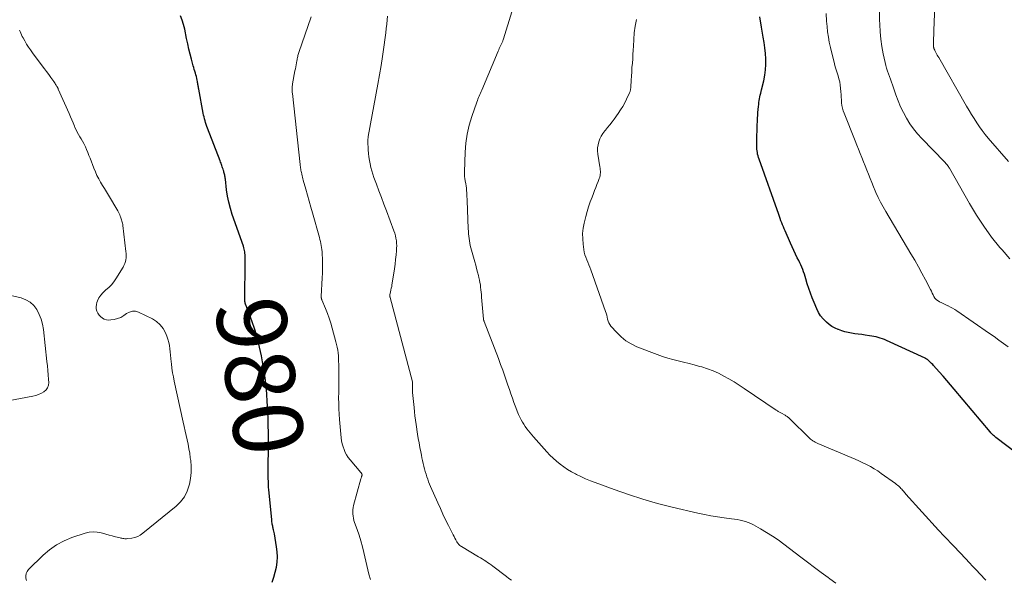
# Model space of a CAD drawing. Units: feet. Extents: x 2020000 to 2025025, y 520000 to 525000.
# Drawn here: x 2020866 to 2021149, y 522770 to 522931 of the extents above; entities that cross this region are included whole.
import ezdxf
from ezdxf.enums import TextEntityAlignment as Align

# ---------------------------------------------------------------- set-up
doc = ezdxf.new("R2010")
doc.units = ezdxf.units.FT
doc.header["$LTSCALE"] = 100
doc.header["$MEASUREMENT"] = 0
for name, color, linetype, lineweight in [('CONTOUR INDEX', 32, 'Continuous', 25), ('CONTOUR INDEX LABEL', 7, 'Continuous', 15), ('CONTOUR INTERMEDIATE', 40, 'Continuous', 15)]:
    doc.layers.add(name, color=color, linetype=linetype, lineweight=lineweight)
doc.styles.add('slant', font='romans.shx', dxfattribs={"oblique": 14.999978})

msp = doc.modelspace()

# ---------------------------------------------------------------- linework, layer by layer
at = {"layer": 'CONTOUR INDEX', "flags": 128}
for points, elevation in [([(2020938.57, 522769.64), (2020939.09, 522771.04), (2020939.5, 522772.47), (2020939.84, 522773.92), (2020940.04, 522775.39), (2020940.14, 522776.86), (2020940.07, 522778.33), (2020939.9, 522779.81), (2020939.26, 522783.49), (2020939.19, 522783.86), (2020939.12, 522784.24), (2020939.03, 522784.61), (2020938.94, 522784.98), (2020938.9, 522785.14), (2020938.82, 522785.43), (2020938.76, 522785.72), (2020938.69, 522786.02), (2020938.63, 522786.32), (2020938.58, 522786.61), (2020938.54, 522786.91), (2020938.5, 522787.21), (2020938.47, 522787.51), (2020937.73, 522795.29), (2020937.66, 522796.11), (2020937.6, 522796.94), (2020937.55, 522797.76), (2020937.51, 522798.58), (2020937.49, 522799.41), (2020937.47, 522800.23), (2020937.46, 522801.06), (2020937.46, 522801.88), (2020937.52, 522809.06), (2020937.53, 522810.9), (2020937.52, 522812.73), (2020937.49, 522814.57), (2020937.45, 522816.41), (2020937.44, 522816.75), (2020937.38, 522818.41), (2020937.31, 522820.08), (2020937.21, 522821.74), (2020937.1, 522823.4), (2020936.96, 522825.06), (2020936.78, 522826.71), (2020936.56, 522828.36), (2020936.3, 522830.01), (2020935.51, 522834.62), (2020934.99, 522837.18), (2020934.38, 522839.72), (2020933.63, 522842.21), (2020932.78, 522844.68), (2020931.04, 522849.29), (2020930.99, 522849.44), (2020930.94, 522849.58), (2020930.89, 522849.73), (2020930.84, 522849.88), (2020930.8, 522850.02), (2020930.77, 522850.17), (2020930.75, 522850.32), (2020930.74, 522850.48), (2020930.72, 522851.45), (2020930.71, 522852.08), (2020930.71, 522852.72), (2020930.71, 522853.36), (2020930.72, 522854), (2020930.82, 522858.4), (2020930.84, 522859.29), (2020930.85, 522860.17), (2020930.86, 522861.05), (2020930.86, 522861.94), (2020930.87, 522862.88), (2020930.86, 522863.29), (2020930.84, 522863.7), (2020930.79, 522864.11), (2020930.73, 522864.52), (2020930.66, 522864.92), (2020930.56, 522865.32), (2020930.45, 522865.72), (2020930.33, 522866.11), (2020927.15, 522875.25), (2020926.61, 522877), (2020926.15, 522878.76), (2020925.8, 522880.55), (2020925.52, 522882.36), (2020925.17, 522885.44), (2020925.13, 522885.72), (2020925.09, 522886.01), (2020925.03, 522886.29), (2020924.98, 522886.57), (2020924.91, 522886.86), (2020924.84, 522887.13), (2020924.76, 522887.41), (2020924.68, 522887.69), (2020924.59, 522887.94), (2020924.48, 522888.28), (2020924.37, 522888.63), (2020924.26, 522888.97), (2020924.14, 522889.31), (2020924.03, 522889.64), (2020923.91, 522889.98), (2020923.78, 522890.32), (2020923.66, 522890.65), (2020920.04, 522900.04), (2020919.84, 522900.57), (2020919.65, 522901.11), (2020919.48, 522901.65), (2020919.31, 522902.19), (2020919.17, 522902.73), (2020919.03, 522903.28), (2020918.9, 522903.83), (2020918.79, 522904.39), (2020917.51, 522911.29), (2020917.46, 522911.56), (2020917.41, 522911.82), (2020917.36, 522912.09), (2020917.31, 522912.35), (2020917.27, 522912.62), (2020917.22, 522912.88), (2020917.17, 522913.15), (2020917.12, 522913.42), (2020917.03, 522913.87), (2020916.93, 522914.37), (2020916.81, 522914.86), (2020916.69, 522915.34), (2020916.55, 522915.83), (2020916.53, 522915.89), (2020916.38, 522916.41), (2020916.23, 522916.92), (2020916.08, 522917.44), (2020915.94, 522917.95), (2020915.41, 522919.86), (2020915.02, 522921.33), (2020914.65, 522922.8), (2020914.32, 522924.29), (2020914.01, 522925.78), (2020913.48, 522928.54), (2020913.16, 522929.84), (2020912.77, 522931.12), (2020912.26, 522932.36)], 980), ([(2021164.03, 522797.99), (2021146.64, 522811.22), (2021146.42, 522811.39), (2021146.21, 522811.57), (2021146, 522811.76), (2021145.8, 522811.95), (2021145.6, 522812.15), (2021145.41, 522812.35), (2021145.22, 522812.56), (2021145.04, 522812.77), (2021134.66, 522825.03), (2021133.6, 522826.29), (2021132.53, 522827.54), (2021131.45, 522828.78), (2021130.37, 522830.03), (2021128.74, 522831.89), (2021128.47, 522832.19), (2021128.18, 522832.49), (2021127.89, 522832.77), (2021127.59, 522833.04), (2021127.17, 522833.4), (2021127.07, 522833.48), (2021126.97, 522833.56), (2021126.86, 522833.64), (2021126.75, 522833.71), (2021126.64, 522833.78), (2021126.52, 522833.84), (2021126.41, 522833.9), (2021126.29, 522833.96), (2021115.19, 522839.07), (2021114.61, 522839.32), (2021114.02, 522839.55), (2021113.42, 522839.75), (2021112.81, 522839.93), (2021112.19, 522840.08), (2021111.57, 522840.22), (2021110.95, 522840.33), (2021110.32, 522840.43), (2021109.02, 522840.6), (2021108.06, 522840.74), (2021107.09, 522840.87), (2021106.12, 522841.01), (2021105.16, 522841.16), (2021104.2, 522841.34), (2021103.25, 522841.56), (2021102.32, 522841.85), (2021101.4, 522842.17), (2021101.33, 522842.2), (2021100.41, 522842.62), (2021099.53, 522843.1), (2021098.71, 522843.68), (2021097.93, 522844.32), (2021097.75, 522844.49), (2021096.98, 522845.3), (2021096.27, 522846.17), (2021095.68, 522847.12), (2021095.17, 522848.13), (2021094.39, 522849.93), (2021093.84, 522851.27), (2021093.32, 522852.62), (2021092.86, 522853.99), (2021092.43, 522855.37), (2021092.02, 522856.8), (2021091.82, 522857.48), (2021091.6, 522858.14), (2021091.37, 522858.8), (2021091.12, 522859.46), (2021090.85, 522860.1), (2021090.57, 522860.75), (2021090.27, 522861.38), (2021089.96, 522862.01), (2021089.54, 522862.82), (2021089.03, 522863.86), (2021088.53, 522864.9), (2021088.05, 522865.95), (2021087.58, 522867), (2021086.04, 522870.54), (2021085.79, 522871.12), (2021085.55, 522871.7), (2021085.32, 522872.29), (2021085.09, 522872.89), (2021084.87, 522873.48), (2021084.66, 522874.08), (2021084.44, 522874.67), (2021084.23, 522875.27), (2021078.56, 522891.13), (2021078.41, 522891.6), (2021078.27, 522892.07), (2021078.16, 522892.54), (2021078.07, 522893.03), (2021078, 522893.51), (2021077.94, 522894), (2021077.92, 522894.49), (2021077.91, 522894.98), (2021077.91, 522895.07), (2021077.92, 522895.6), (2021077.93, 522896.14), (2021077.95, 522896.68), (2021077.96, 522897.21), (2021078.15, 522902.91), (2021078.19, 522903.75), (2021078.24, 522904.6), (2021078.31, 522905.44), (2021078.4, 522906.28), (2021078.46, 522906.9), (2021078.53, 522907.43), (2021078.61, 522907.96), (2021078.71, 522908.49), (2021078.82, 522909.02), (2021078.93, 522909.54), (2021079.05, 522910.07), (2021079.17, 522910.59), (2021079.3, 522911.11), (2021079.91, 522913.7), (2021080.21, 522915.25), (2021080.43, 522916.81), (2021080.51, 522918.37), (2021080.51, 522919.95), (2021080.4, 522921.53), (2021080.26, 522923.1), (2021080.04, 522924.67), (2021079.78, 522926.23), (2021079.23, 522929.09), (2021078.76, 522932.09)], 1000)]:
    msp.add_lwpolyline(points, dxfattribs=dict(at, elevation=elevation))
at = {"layer": 'CONTOUR INTERMEDIATE', "flags": 128}
for points, elevation in [([(2021150.28, 522890.47), (2021144.46, 522897.19), (2021143.58, 522898.26), (2021142.72, 522899.35), (2021141.91, 522900.48), (2021141.13, 522901.62), (2021140.38, 522902.79), (2021139.64, 522903.97), (2021138.93, 522905.16), (2021138.23, 522906.36), (2021130.21, 522920.33), (2021130, 522920.7), (2021129.8, 522921.07), (2021129.59, 522921.44), (2021129.4, 522921.81), (2021129.09, 522922.39), (2021129.05, 522922.48), (2021129.01, 522922.56), (2021128.97, 522922.65), (2021128.93, 522922.73), (2021128.87, 522922.87), (2021128.86, 522922.89), (2021128.85, 522922.91), (2021128.85, 522922.93), (2021128.84, 522922.95), (2021128.81, 522923.02), (2021128.8, 522923.04), (2021128.8, 522923.06), (2021128.79, 522923.08), (2021128.79, 522923.1), (2021128.76, 522923.26), (2021128.74, 522923.36), (2021128.72, 522923.46), (2021128.71, 522923.56), (2021128.71, 522923.66), (2021128.71, 522923.7), (2021128.71, 522923.82), (2021128.71, 522923.94), (2021128.71, 522924.06), (2021128.71, 522924.18), (2021128.73, 522925.33), (2021128.75, 522926.02), (2021128.76, 522926.72), (2021128.79, 522927.41), (2021128.81, 522928.11), (2021129.58, 522947.46)], 1012), ([(2020966.84, 522770.36), (2020966.41, 522771.96), (2020964.98, 522778.15), (2020964.56, 522779.81), (2020964.1, 522781.47), (2020963.59, 522783.1), (2020963.04, 522784.73), (2020962.3, 522786.79), (2020962.12, 522787.38), (2020961.96, 522787.98), (2020961.86, 522788.59), (2020961.79, 522789.21), (2020961.78, 522789.83), (2020961.81, 522790.44), (2020961.9, 522791.05), (2020962.03, 522791.66), (2020964.1, 522799.33), (2020964.15, 522799.48), (2020964.2, 522799.64), (2020964.26, 522799.79), (2020964.32, 522799.94), (2020964.37, 522800.08), (2020964.4, 522800.16), (2020964.43, 522800.25), (2020964.44, 522800.34), (2020964.45, 522800.43), (2020964.45, 522800.52), (2020964.43, 522800.6), (2020964.4, 522800.69), (2020964.37, 522800.77), (2020964.31, 522800.87), (2020964.26, 522800.95), (2020964.2, 522801.03), (2020964.13, 522801.1), (2020961.02, 522804.76), (2020960.49, 522805.44), (2020960.01, 522806.16), (2020959.61, 522806.91), (2020959.26, 522807.7), (2020958.98, 522808.52), (2020958.74, 522809.35), (2020958.58, 522810.2), (2020958.46, 522811.05), (2020957.98, 522816.32), (2020957.86, 522817.87), (2020957.77, 522819.43), (2020957.73, 522820.98), (2020957.72, 522822.54), (2020957.73, 522824.09), (2020957.74, 522825.65), (2020957.74, 522827.21), (2020957.74, 522828.77), (2020957.74, 522832.23), (2020957.72, 522833.05), (2020957.69, 522833.87), (2020957.63, 522834.68), (2020957.55, 522835.5), (2020957.44, 522836.31), (2020957.31, 522837.11), (2020957.14, 522837.91), (2020956.94, 522838.71), (2020955.89, 522842.59), (2020955.48, 522844.02), (2020955.02, 522845.44), (2020954.51, 522846.83), (2020953.96, 522848.22), (2020952.9, 522850.74), (2020952.86, 522850.85), (2020952.82, 522850.97), (2020952.79, 522851.09), (2020952.76, 522851.2), (2020952.74, 522851.32), (2020952.73, 522851.44), (2020952.72, 522851.56), (2020952.73, 522851.68), (2020953, 522857.01), (2020953.06, 522858.37), (2020953.09, 522859.73), (2020953.08, 522861.09), (2020953.05, 522862.45), (2020952.99, 522863.97), (2020952.96, 522864.57), (2020952.91, 522865.16), (2020952.82, 522865.75), (2020952.72, 522866.33), (2020952.6, 522866.92), (2020952.47, 522867.5), (2020952.33, 522868.08), (2020952.17, 522868.65), (2020950.16, 522875.69), (2020949.68, 522877.4), (2020949.2, 522879.11), (2020948.72, 522880.82), (2020948.25, 522882.53), (2020947.55, 522885.12), (2020947.44, 522885.54), (2020947.33, 522885.96), (2020947.23, 522886.38), (2020947.13, 522886.8), (2020947.09, 522886.98), (2020947.02, 522887.31), (2020946.95, 522887.65), (2020946.89, 522887.98), (2020946.84, 522888.31), (2020946.79, 522888.65), (2020946.74, 522888.98), (2020946.7, 522889.32), (2020946.66, 522889.65), (2020944.41, 522909.97), (2020944.37, 522910.32), (2020944.35, 522910.68), (2020944.34, 522911.03), (2020944.34, 522911.39), (2020944.35, 522911.74), (2020944.38, 522912.1), (2020944.42, 522912.45), (2020944.48, 522912.8), (2020945.17, 522916.56), (2020945.28, 522917.14), (2020945.38, 522917.71), (2020945.49, 522918.29), (2020945.59, 522918.86), (2020945.69, 522919.39), (2020945.75, 522919.7), (2020945.81, 522920.01), (2020945.88, 522920.32), (2020945.95, 522920.62), (2020946.03, 522920.93), (2020946.12, 522921.23), (2020946.21, 522921.53), (2020946.31, 522921.83), (2020949.79, 522932.09)], 984), ([(2021007.4, 522770.16), (2021006.67, 522770.69), (2021005.96, 522771.22), (2021002.02, 522774.22), (2021001.53, 522774.58), (2021001.03, 522774.94), (2021000.53, 522775.29), (2021000.02, 522775.63), (2020999.5, 522775.97), (2020998.99, 522776.3), (2020998.46, 522776.62), (2020997.94, 522776.94), (2020993.03, 522779.86), (2020992.81, 522780), (2020992.6, 522780.16), (2020992.4, 522780.34), (2020992.21, 522780.53), (2020992.04, 522780.74), (2020991.88, 522780.95), (2020991.73, 522781.17), (2020991.6, 522781.4), (2020991.37, 522781.83), (2020991.13, 522782.28), (2020990.9, 522782.73), (2020990.67, 522783.18), (2020990.44, 522783.63), (2020989.28, 522785.93), (2020988.48, 522787.53), (2020987.7, 522789.15), (2020986.95, 522790.77), (2020986.21, 522792.41), (2020984.16, 522797.06), (2020983.86, 522797.77), (2020983.58, 522798.48), (2020983.32, 522799.2), (2020983.07, 522799.93), (2020982.84, 522800.67), (2020982.62, 522801.4), (2020982.42, 522802.15), (2020982.22, 522802.89), (2020982.2, 522802.97), (2020982.01, 522803.75), (2020981.83, 522804.54), (2020981.66, 522805.33), (2020981.49, 522806.12), (2020981.31, 522807.08), (2020981.07, 522808.35), (2020980.84, 522809.63), (2020980.62, 522810.91), (2020980.42, 522812.19), (2020980, 522814.95), (2020979.83, 522816.16), (2020979.66, 522817.37), (2020979.52, 522818.58), (2020979.39, 522819.8), (2020978.98, 522824.07), (2020978.95, 522824.41), (2020978.93, 522824.75), (2020978.92, 522825.08), (2020978.91, 522825.42), (2020978.91, 522825.86), (2020978.91, 522825.98), (2020978.91, 522826.1), (2020978.92, 522826.21), (2020978.92, 522826.33), (2020978.93, 522826.37), (2020978.93, 522826.47), (2020978.94, 522826.56), (2020978.94, 522826.66), (2020978.94, 522826.76), (2020978.95, 522826.92), (2020978.95, 522826.94), (2020978.95, 522826.96), (2020978.94, 522826.98), (2020978.94, 522827), (2020978.93, 522827.07), (2020978.93, 522827.09), (2020978.92, 522827.11), (2020978.92, 522827.13), (2020978.91, 522827.15), (2020972.52, 522851.39), (2020972.5, 522851.46), (2020972.48, 522851.52), (2020972.46, 522851.59), (2020972.45, 522851.66), (2020972.43, 522851.73), (2020972.42, 522851.79), (2020972.41, 522851.86), (2020972.41, 522851.92), (2020972.42, 522851.99), (2020972.42, 522852.05), (2020972.43, 522852.12), (2020972.45, 522852.19), (2020972.65, 522853.05), (2020972.76, 522853.55), (2020972.86, 522854.05), (2020972.96, 522854.56), (2020973.04, 522855.06), (2020973.56, 522858.38), (2020973.76, 522859.69), (2020973.94, 522861), (2020974.09, 522862.32), (2020974.23, 522863.63), (2020974.35, 522864.81), (2020974.39, 522865.54), (2020974.41, 522866.27), (2020974.38, 522866.99), (2020974.31, 522867.72), (2020974.2, 522868.44), (2020974.05, 522869.15), (2020973.85, 522869.85), (2020973.62, 522870.54), (2020971.44, 522876.27), (2020970.72, 522878.18), (2020970, 522880.1), (2020969.28, 522882.01), (2020968.57, 522883.93), (2020967.87, 522885.84), (2020967.54, 522886.81), (2020967.23, 522887.79), (2020966.97, 522888.77), (2020966.74, 522889.77), (2020966.56, 522890.78), (2020966.41, 522891.79), (2020966.31, 522892.81), (2020966.24, 522893.83), (2020966.13, 522896.35), (2020966.13, 522896.52), (2020966.13, 522896.69), (2020966.14, 522896.85), (2020966.15, 522897.02), (2020966.17, 522897.18), (2020966.19, 522897.34), (2020966.21, 522897.51), (2020966.24, 522897.67), (2020968.99, 522912.74), (2020969.45, 522915.39), (2020969.9, 522918.04), (2020970.31, 522920.69), (2020970.7, 522923.35), (2020971.1, 522926.15), (2020971.26, 522927.41), (2020971.41, 522928.68), (2020971.54, 522929.94), (2020971.64, 522931.21), (2020971.72, 522932.2)], 988), ([(2021100.61, 522769.29), (2021098.87, 522770.62), (2021098.43, 522770.94), (2021096.45, 522772.4), (2021094.47, 522773.87), (2021092.5, 522775.35), (2021090.54, 522776.84), (2021085.64, 522780.58), (2021084.03, 522781.75), (2021082.39, 522782.87), (2021080.7, 522783.92), (2021078.98, 522784.92), (2021076.94, 522786.06), (2021076.21, 522786.43), (2021075.46, 522786.75), (2021074.69, 522787.02), (2021073.9, 522787.25), (2021073.1, 522787.43), (2021072.3, 522787.59), (2021071.49, 522787.73), (2021070.67, 522787.84), (2021068.51, 522788.1), (2021066.62, 522788.36), (2021064.74, 522788.66), (2021062.86, 522789.02), (2021061, 522789.43), (2021053.61, 522791.17), (2021049.38, 522792.26), (2021045.17, 522793.44), (2021041.02, 522794.78), (2021036.89, 522796.23), (2021031.45, 522798.24), (2021030.08, 522798.77), (2021028.72, 522799.33), (2021027.38, 522799.94), (2021026.05, 522800.57), (2021025.77, 522800.71), (2021024.62, 522801.32), (2021023.49, 522801.99), (2021022.41, 522802.72), (2021021.36, 522803.5), (2021020.36, 522804.34), (2021019.39, 522805.21), (2021018.46, 522806.13), (2021017.56, 522807.08), (2021013.74, 522811.33), (2021013.24, 522811.91), (2021012.75, 522812.49), (2021012.27, 522813.09), (2021011.81, 522813.71), (2021011.38, 522814.33), (2021010.96, 522814.98), (2021010.58, 522815.63), (2021010.21, 522816.3), (2021009.93, 522816.85), (2021009.46, 522817.8), (2021009.02, 522818.78), (2021008.62, 522819.77), (2021008.25, 522820.77), (2021008.09, 522821.23), (2021007.66, 522822.48), (2021007.23, 522823.72), (2021006.8, 522824.97), (2021006.37, 522826.21), (2021006.06, 522827.12), (2021005.47, 522828.82), (2021004.87, 522830.51), (2021004.25, 522832.19), (2021003.62, 522833.87), (2020999.55, 522844.49), (2020999.54, 522844.51), (2020999.53, 522844.53), (2020999.53, 522844.55), (2020999.52, 522844.58), (2020999.47, 522844.66), (2020999.47, 522844.68), (2020999.46, 522844.7), (2020999.45, 522844.72), (2020999.44, 522844.74), (2020999.41, 522844.85), (2020999.39, 522844.92), (2020999.37, 522844.99), (2020999.35, 522845.07), (2020999.35, 522845.14), (2020998.81, 522851.52), (2020998.75, 522852.23), (2020998.69, 522852.93), (2020998.61, 522853.64), (2020998.54, 522854.34), (2020998.45, 522855.04), (2020998.33, 522855.74), (2020998.2, 522856.43), (2020998.04, 522857.12), (2020997.89, 522857.73), (2020997.64, 522858.73), (2020997.38, 522859.72), (2020997.12, 522860.71), (2020996.85, 522861.7), (2020995.74, 522865.71), (2020995.57, 522866.37), (2020995.42, 522867.04), (2020995.3, 522867.71), (2020995.2, 522868.38), (2020995.12, 522869.06), (2020995.05, 522869.74), (2020995, 522870.42), (2020994.97, 522871.1), (2020994.65, 522879.23), (2020994.63, 522879.76), (2020994.6, 522880.3), (2020994.57, 522880.84), (2020994.54, 522881.38), (2020994.49, 522882.27), (2020994.48, 522882.36), (2020994.47, 522882.46), (2020994.47, 522882.55), (2020994.47, 522882.64), (2020994.46, 522882.74), (2020994.45, 522882.83), (2020994.44, 522882.92), (2020994.43, 522883.02), (2020994.4, 522883.26), (2020994.36, 522883.47), (2020994.33, 522883.69), (2020994.29, 522883.9), (2020994.24, 522884.11), (2020994.07, 522884.94), (2020993.96, 522885.57), (2020993.88, 522886.2), (2020993.85, 522886.84), (2020993.85, 522887.47), (2020994.07, 522893.15), (2020994.29, 522895.77), (2020994.66, 522898.37), (2020995.26, 522900.91), (2020996.01, 522903.43), (2020997.44, 522907.54), (2020997.6, 522907.98), (2020997.76, 522908.42), (2020997.93, 522908.86), (2020998.11, 522909.29), (2020998.3, 522909.72), (2020998.48, 522910.15), (2020998.66, 522910.58), (2020998.84, 522911.01), (2021003.56, 522922.18), (2021003.73, 522922.57), (2021003.9, 522922.97), (2021004.08, 522923.36), (2021004.26, 522923.74), (2021004.45, 522924.14), (2021004.54, 522924.33), (2021004.63, 522924.52), (2021004.71, 522924.71), (2021004.8, 522924.9), (2021004.88, 522925.09), (2021004.96, 522925.28), (2021005.03, 522925.48), (2021005.1, 522925.68), (2021007.48, 522933.44)], 992), ([(2021150.13, 522837.19), (2021148.8, 522838.19), (2021147.47, 522839.19), (2021146.12, 522840.16), (2021144.76, 522841.11), (2021135.4, 522847.58), (2021134.81, 522847.97), (2021134.2, 522848.33), (2021133.58, 522848.67), (2021132.94, 522848.98), (2021132.84, 522849.03), (2021132.25, 522849.3), (2021131.66, 522849.58), (2021131.07, 522849.86), (2021130.48, 522850.15), (2021130.29, 522850.24), (2021129.83, 522850.52), (2021129.43, 522850.85), (2021129.1, 522851.25), (2021128.82, 522851.7), (2021128.58, 522852.2), (2021128.34, 522852.69), (2021128.09, 522853.18), (2021127.84, 522853.67), (2021126.38, 522856.49), (2021125.39, 522858.37), (2021124.36, 522860.25), (2021123.31, 522862.1), (2021122.23, 522863.94), (2021114.97, 522876.1), (2021114.2, 522877.44), (2021113.48, 522878.79), (2021112.8, 522880.17), (2021112.16, 522881.57), (2021111.97, 522882.01), (2021111.46, 522883.2), (2021110.95, 522884.4), (2021110.47, 522885.59), (2021109.99, 522886.8), (2021109.51, 522888.01), (2021109.04, 522889.21), (2021108.56, 522890.4), (2021108.09, 522891.6), (2021107.61, 522892.8), (2021107.14, 522894), (2021106.66, 522895.19), (2021106.18, 522896.39), (2021102.99, 522904.33), (2021102.74, 522905.07), (2021102.53, 522905.83), (2021102.39, 522906.6), (2021102.31, 522907.38), (2021102.25, 522908.17), (2021102.2, 522908.96), (2021102.14, 522909.75), (2021102.08, 522910.54), (2021102, 522911.55), (2021101.9, 522912.45), (2021101.75, 522913.34), (2021101.53, 522914.22), (2021101.27, 522915.09), (2021100.99, 522915.95), (2021100.73, 522916.83), (2021100.48, 522917.7), (2021100.25, 522918.58), (2021099.09, 522923.24), (2021098.76, 522924.73), (2021098.48, 522926.22), (2021098.27, 522927.73), (2021098.11, 522929.24), (2021097.99, 522930.76), (2021097.85, 522933.04)], 1004), ([(2021150.65, 522862.52), (2021148.41, 522865.07), (2021147.81, 522865.78), (2021145.41, 522868.78), (2021143.13, 522871.87), (2021141.03, 522875.08), (2021139.04, 522878.37), (2021133.28, 522888.56), (2021133.13, 522888.8), (2021132.98, 522889.05), (2021132.81, 522889.28), (2021132.64, 522889.51), (2021132.46, 522889.73), (2021132.28, 522889.95), (2021132.09, 522890.16), (2021131.89, 522890.36), (2021125.34, 522897.05), (2021124.1, 522898.41), (2021122.94, 522899.84), (2021121.89, 522901.34), (2021120.92, 522902.91), (2021120.05, 522904.54), (2021119.25, 522906.19), (2021118.53, 522907.89), (2021117.89, 522909.62), (2021116.9, 522912.49), (2021116.62, 522913.29), (2021116.33, 522914.09), (2021116.04, 522914.88), (2021115.74, 522915.67), (2021115.45, 522916.47), (2021115.19, 522917.28), (2021114.97, 522918.09), (2021114.78, 522918.92), (2021114.26, 522921.42), (2021113.88, 522923.51), (2021113.58, 522925.61), (2021113.38, 522927.73), (2021113.26, 522929.85), (2021113.22, 522931.21), (2021113.18, 522933.5)], 1008), ([(2021143.75, 522770.17), (2021142.05, 522771.99), (2021141.03, 522773.08), (2021140.01, 522774.17), (2021138.99, 522775.26), (2021137.96, 522776.35), (2021134.52, 522779.99), (2021133.98, 522780.56), (2021133.43, 522781.13), (2021132.88, 522781.69), (2021132.32, 522782.26), (2021131.77, 522782.82), (2021131.22, 522783.39), (2021130.68, 522783.96), (2021130.15, 522784.55), (2021120.8, 522794.93), (2021120.59, 522795.17), (2021120.39, 522795.4), (2021120.18, 522795.63), (2021119.98, 522795.87), (2021119.77, 522796.1), (2021119.56, 522796.34), (2021119.35, 522796.56), (2021119.13, 522796.78), (2021118.99, 522796.92), (2021118.7, 522797.2), (2021118.39, 522797.47), (2021118.08, 522797.72), (2021117.75, 522797.97), (2021113.67, 522800.87), (2021112.66, 522801.56), (2021111.63, 522802.21), (2021110.57, 522802.82), (2021109.49, 522803.4), (2021108.38, 522803.94), (2021107.28, 522804.47), (2021106.16, 522804.97), (2021105.03, 522805.46), (2021095.45, 522809.46), (2021095.08, 522809.63), (2021094.72, 522809.81), (2021094.37, 522810.01), (2021094.03, 522810.22), (2021093.91, 522810.3), (2021093.64, 522810.49), (2021093.37, 522810.69), (2021093.12, 522810.91), (2021092.88, 522811.14), (2021087.56, 522816.4), (2021087.39, 522816.57), (2021087.22, 522816.73), (2021087.04, 522816.89), (2021086.86, 522817.04), (2021086.67, 522817.18), (2021086.48, 522817.32), (2021086.28, 522817.45), (2021086.07, 522817.57), (2021085, 522818.15), (2021084.81, 522818.26), (2021084.61, 522818.37), (2021084.42, 522818.48), (2021084.22, 522818.58), (2021084.03, 522818.7), (2021083.84, 522818.81), (2021083.65, 522818.93), (2021083.46, 522819.06), (2021074.3, 522825.28), (2021072.86, 522826.23), (2021071.4, 522827.14), (2021069.92, 522828.01), (2021068.42, 522828.85), (2021066.89, 522829.62), (2021065.33, 522830.32), (2021063.72, 522830.92), (2021062.09, 522831.45), (2021061.47, 522831.63), (2021059.95, 522832.06), (2021058.43, 522832.47), (2021056.89, 522832.85), (2021055.35, 522833.2), (2021053.82, 522833.58), (2021052.3, 522834), (2021050.8, 522834.49), (2021049.32, 522835.02), (2021043.45, 522837.28), (2021041.83, 522838.05), (2021040.3, 522838.95), (2021038.92, 522840.06), (2021037.64, 522841.32), (2021036, 522843.18), (2021035.66, 522843.63), (2021035.38, 522844.12), (2021035.18, 522844.64), (2021035.04, 522845.19), (2021034.93, 522845.76), (2021034.8, 522846.32), (2021034.64, 522846.87), (2021034.46, 522847.42), (2021030.2, 522859.36), (2021029.93, 522860.09), (2021029.65, 522860.82), (2021029.35, 522861.54), (2021029.04, 522862.25), (2021028.75, 522862.97), (2021028.5, 522863.7), (2021028.32, 522864.45), (2021028.19, 522865.22), (2021027.98, 522866.73), (2021027.87, 522868.25), (2021027.86, 522869.77), (2021028.03, 522871.28), (2021028.3, 522872.78), (2021028.76, 522874.66), (2021029.14, 522876.08), (2021029.56, 522877.49), (2021030.03, 522878.88), (2021030.55, 522880.26), (2021030.96, 522881.3), (2021031.3, 522882.15), (2021031.64, 522883), (2021031.97, 522883.85), (2021032.3, 522884.7), (2021032.65, 522885.6), (2021032.78, 522886), (2021032.88, 522886.42), (2021032.93, 522886.84), (2021032.95, 522887.26), (2021032.94, 522887.69), (2021032.91, 522888.12), (2021032.87, 522888.55), (2021032.81, 522888.98), (2021032.24, 522892.6), (2021032.16, 522893.5), (2021032.16, 522894.39), (2021032.28, 522895.27), (2021032.48, 522896.15), (2021032.8, 522896.99), (2021033.18, 522897.8), (2021033.67, 522898.55), (2021034.22, 522899.26), (2021034.38, 522899.44), (2021035.04, 522900.22), (2021035.7, 522901.02), (2021036.32, 522901.84), (2021036.93, 522902.67), (2021038.09, 522904.31), (2021038.75, 522905.3), (2021039.38, 522906.31), (2021039.95, 522907.36), (2021040.48, 522908.42), (2021041.32, 522910.21), (2021041.4, 522910.4), (2021041.47, 522910.59), (2021041.53, 522910.78), (2021041.57, 522910.98), (2021041.61, 522911.18), (2021041.64, 522911.38), (2021041.66, 522911.58), (2021041.68, 522911.79), (2021041.8, 522913.82), (2021041.87, 522915.04), (2021041.95, 522916.26), (2021042.04, 522917.48), (2021042.14, 522918.7), (2021042.14, 522918.73), (2021042.24, 522919.96), (2021042.32, 522921.19), (2021042.39, 522922.43), (2021042.45, 522923.66), (2021042.53, 522925.53), (2021042.69, 522927.46), (2021042.94, 522929.37), (2021043.35, 522931.25)], 996), ([(2020868, 522770.1), (2020867.82, 522770.8), (2020867.78, 522771.47), (2020867.87, 522772.1), (2020868.15, 522772.68), (2020868.55, 522773.22), (2020872.78, 522777.34), (2020874.65, 522778.93), (2020876.64, 522780.34), (2020878.8, 522781.47), (2020881.07, 522782.41), (2020884.9, 522783.71), (2020886.03, 522783.97), (2020887.16, 522784.1), (2020888.29, 522784.02), (2020889.43, 522783.8), (2020889.87, 522783.66), (2020890.79, 522783.4), (2020891.71, 522783.15), (2020892.63, 522782.9), (2020893.56, 522782.67), (2020894.87, 522782.35), (2020895.14, 522782.29), (2020895.41, 522782.23), (2020895.68, 522782.18), (2020895.95, 522782.13), (2020896.23, 522782.1), (2020896.5, 522782.09), (2020896.78, 522782.1), (2020897.05, 522782.12), (2020898.27, 522782.29), (2020899.13, 522782.48), (2020899.95, 522782.76), (2020900.71, 522783.16), (2020901.43, 522783.66), (2020911, 522791.45), (2020912.29, 522792.73), (2020913.38, 522794.14), (2020914.17, 522795.74), (2020914.76, 522797.46), (2020914.83, 522797.74), (2020915.13, 522799.42), (2020915.31, 522801.12), (2020915.31, 522802.82), (2020915.19, 522804.53), (2020915.08, 522805.38), (2020914.9, 522806.66), (2020914.68, 522807.95), (2020914.43, 522809.23), (2020914.16, 522810.5), (2020913.86, 522811.77), (2020913.57, 522813.04), (2020913.29, 522814.31), (2020913.01, 522815.59), (2020910.48, 522827.34), (2020910.23, 522828.57), (2020910, 522829.81), (2020909.81, 522831.06), (2020909.65, 522832.31), (2020909.57, 522832.95), (2020909.47, 522833.88), (2020909.37, 522834.81), (2020909.29, 522835.75), (2020909.21, 522836.68), (2020909.09, 522837.61), (2020908.92, 522838.52), (2020908.66, 522839.41), (2020908.35, 522840.28), (2020907.95, 522841.25), (2020907.26, 522842.49), (2020906.44, 522843.58), (2020905.39, 522844.48), (2020904.2, 522845.23), (2020900.19, 522847.2), (2020899.29, 522847.45), (2020898.42, 522847.5), (2020897.58, 522847.24), (2020896.77, 522846.77), (2020895.95, 522846.19), (2020895.09, 522845.7), (2020894.16, 522845.35), (2020893.18, 522845.11), (2020892.22, 522844.95), (2020891.57, 522844.92), (2020890.95, 522844.99), (2020890.36, 522845.19), (2020889.79, 522845.49), (2020889.28, 522845.91), (2020888.84, 522846.37), (2020888.5, 522846.9), (2020888.21, 522847.49), (2020888.06, 522848.11), (2020887.99, 522848.73), (2020888.07, 522849.35), (2020888.23, 522849.97), (2020888.43, 522850.48), (2020888.83, 522851.31), (2020889.32, 522852.08), (2020889.91, 522852.76), (2020890.59, 522853.38), (2020890.84, 522853.58), (2020891.66, 522854.3), (2020892.42, 522855.07), (2020893.1, 522855.92), (2020893.71, 522856.81), (2020895.74, 522860.12), (2020896.01, 522860.63), (2020896.24, 522861.16), (2020896.41, 522861.71), (2020896.54, 522862.27), (2020896.61, 522862.85), (2020896.65, 522863.43), (2020896.64, 522864.01), (2020896.59, 522864.59), (2020895.7, 522872.09), (2020895.65, 522872.41), (2020895.59, 522872.73), (2020895.52, 522873.05), (2020895.43, 522873.36), (2020895.34, 522873.68), (2020895.23, 522873.99), (2020895.12, 522874.3), (2020895.01, 522874.6), (2020894.94, 522874.78), (2020894.78, 522875.17), (2020894.61, 522875.55), (2020894.42, 522875.92), (2020894.22, 522876.29), (2020891.58, 522880.78), (2020891.01, 522881.73), (2020890.45, 522882.68), (2020889.87, 522883.63), (2020889.3, 522884.57), (2020888.75, 522885.53), (2020888.24, 522886.5), (2020887.78, 522887.5), (2020887.36, 522888.52), (2020886.28, 522891.4), (2020885.95, 522892.23), (2020885.62, 522893.06), (2020885.27, 522893.88), (2020884.91, 522894.69), (2020884.81, 522894.93), (2020884.48, 522895.62), (2020884.13, 522896.29), (2020883.75, 522896.95), (2020883.35, 522897.59), (2020882.95, 522898.24), (2020882.57, 522898.9), (2020882.23, 522899.57), (2020881.92, 522900.26), (2020881.75, 522900.65), (2020881.37, 522901.55), (2020880.98, 522902.44), (2020880.6, 522903.33), (2020880.21, 522904.23), (2020877.14, 522911.25), (2020877.09, 522911.34), (2020877.05, 522911.44), (2020877, 522911.54), (2020876.96, 522911.63), (2020876.91, 522911.73), (2020876.86, 522911.82), (2020876.8, 522911.91), (2020876.75, 522912), (2020876.53, 522912.37), (2020876.37, 522912.64), (2020876.2, 522912.91), (2020876.02, 522913.18), (2020875.83, 522913.44), (2020874.98, 522914.62), (2020874.37, 522915.47), (2020873.75, 522916.31), (2020873.13, 522917.15), (2020872.5, 522917.99), (2020869.7, 522921.72), (2020869.11, 522922.54), (2020868.55, 522923.37), (2020868.02, 522924.23), (2020867.51, 522925.1), (2020867.02, 522925.99), (2020866.79, 522926.43), (2020866.57, 522926.88), (2020866.37, 522927.33), (2020866.18, 522927.8), (2020865.98, 522928.25)], 976), ([(2020857.09, 522820.67), (2020869.84, 522823.08), (2020870.67, 522823.29), (2020871.48, 522823.56), (2020872.26, 522823.91), (2020873.01, 522824.33), (2020873.6, 522824.86), (2020874.05, 522825.47), (2020874.28, 522826.19), (2020874.37, 522826.99), (2020874.32, 522827.86), (2020874.23, 522829.16), (2020874.13, 522830.46), (2020874.01, 522831.76), (2020873.87, 522833.05), (2020872.88, 522842.22), (2020872.62, 522843.72), (2020872.24, 522845.17), (2020871.67, 522846.57), (2020870.98, 522847.92), (2020870.08, 522849.08), (2020869.04, 522850.06), (2020867.8, 522850.76), (2020866.42, 522851.27), (2020861.41, 522852.45)], 972)]:
    msp.add_lwpolyline(points, dxfattribs=dict(at, elevation=elevation))

# ---------------------------------------------------------------- texts
at = {"layer": 'CONTOUR INDEX LABEL', "style": 'slant', "oblique": 15}
msp.add_text('980', height=20, rotation=278.4635, dxfattribs=at).set_placement((2020935.17, 522828.79, 980), align=Align.MIDDLE_CENTER)

doc.saveas('drawing.dxf')
